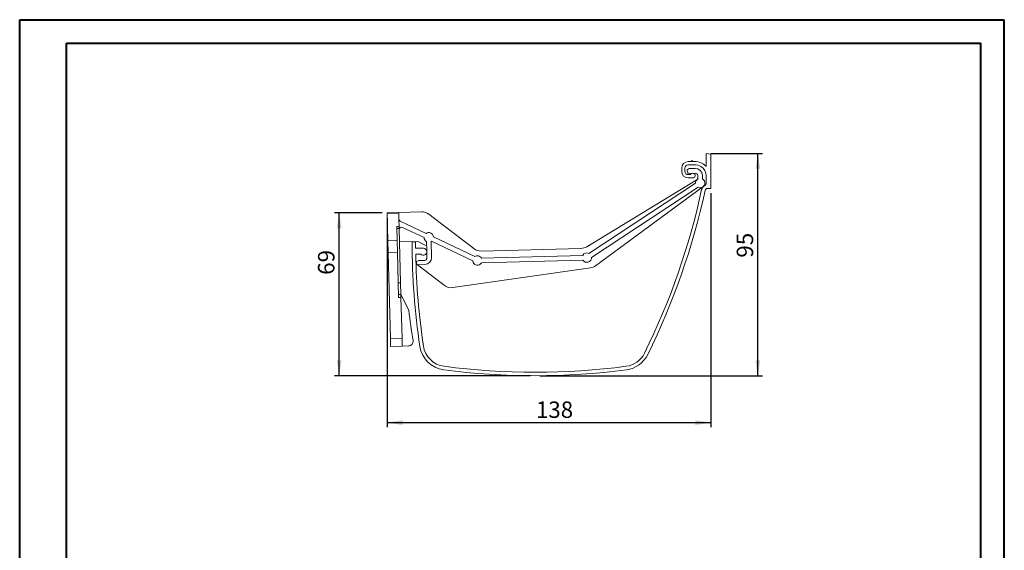
# Model space of a CAD drawing. Units: millimetres. Extents: x 0 to 420, y 0 to 594.
# Drawn here: x 0 to 420, y 368 to 594 of the extents above; entities that cross this region are included whole.
import ezdxf

# ---------------------------------------------------------------- set-up
doc = ezdxf.new("R2010")
doc.units = ezdxf.units.MM
doc.header["$LTSCALE"] = 10
doc.layers.add('SLD-0', color=179, linetype='Continuous')
doc.styles.add('SLDTEXTSTYLE3', font='TXT', dxfattribs={"width": 0.75})
doc.dimstyles.new('SLDDIMSTYLE0', dxfattribs={"dimtxt": 7, "dimasz": 6.604, "dimexe": 0, "dimexo": 0.0625, "dimgap": 1.75, "dimtad": 1, "dimtoh": 1, "dimdec": 0, "dimrnd": 1e-09, "dimzin": 12, "dimdsep": 46, "dimtxsty": 'SLDTEXTSTYLE3', "dimsah": 1, "dimcen": 0.09, "dimadec": 0, "dimazin": 0, "dimtfac": 1, "dimtofl": 0, "dimtmove": 0, "dimatfit": 3, "dimfxl": 1, "dimtolj": 1, "dimtzin": 12, "dimarcsym": 0})

# ---------------------------------------------------------------- blocks, each defined once
blk = doc.blocks.new('*D5')
at = {"layer": 'SLD-0', "ltscale": 10}
for p, q in [((154.84, 512.17), (134.43, 512.17)), ((136.43, 442.68), (136.43, 512.17)), ((218.04, 442.68), (134.43, 442.68))]:
    blk.add_line(p, q, dxfattribs=at)
for points in [[(136.43, 512.17), (135.42, 505.56), (137.45, 505.56)], [(136.43, 442.68), (137.45, 449.28), (135.42, 449.28)]]:
    blk.add_solid(points, dxfattribs=at)
at = {"layer": 'SLD-0', "ltscale": 10, "insert": (127.41, 485.68), "char_height": 7, "attachment_point": 1, "rotation": 90, "style": 'SLDTEXTSTYLE3'}
blk.add_mtext('69', dxfattribs=at)
blk = doc.blocks.new('*D6')
at = {"layer": 'SLD-0', "ltscale": 10}
for p, q in [((295.04, 520.48), (295.04, 420.68)), ((156.85, 509.83), (156.85, 420.68)), ((156.85, 422.68), (295.04, 422.68))]:
    blk.add_line(p, q, dxfattribs=at)
for points in [[(156.85, 422.68), (163.45, 421.66), (163.45, 423.69)], [(295.04, 422.68), (288.43, 423.69), (288.43, 421.66)]]:
    blk.add_solid(points, dxfattribs=at)
at = {"layer": 'SLD-0', "ltscale": 10, "insert": (220.35, 431.7), "char_height": 7, "attachment_point": 1, "style": 'SLDTEXTSTYLE3'}
blk.add_mtext('138', dxfattribs=at)
blk = doc.blocks.new('*D7')
at = {"layer": 'SLD-0', "ltscale": 10}
for p, q in [((295.04, 537.38), (317.04, 537.38)), ((315.04, 442.68), (315.04, 537.38)), ((222.04, 442.68), (317.04, 442.68))]:
    blk.add_line(p, q, dxfattribs=at)
for points in [[(315.04, 537.38), (314.02, 530.77), (316.05, 530.77)], [(315.04, 442.68), (316.05, 449.28), (314.02, 449.28)]]:
    blk.add_solid(points, dxfattribs=at)
at = {"layer": 'SLD-0', "ltscale": 10, "insert": (306.01, 493), "char_height": 7, "attachment_point": 1, "rotation": 90, "style": 'SLDTEXTSTYLE3'}
blk.add_mtext('95', dxfattribs=at)

msp = doc.modelspace()

# ---------------------------------------------------------------- linework, layer by layer
at = {"color": 7, "linetype": 'Continuous', "lineweight": 15, "ltscale": 10}
for p, q in [((285.34, 533.98), (286.55, 533.98)), ((286.55, 533.98), (286.84, 534.48)), ((286.84, 534.48), (287.13, 533.98)), ((287.13, 533.98), (288.04, 533.98)), ((293.04, 532.03), (293.04, 537.38)), ((293.04, 537.38), (295.04, 537.11)), ((295.04, 537.11), (295.04, 522.48)), ((282.54, 529.78), (282.54, 531.18)), ((283.94, 531.18), (283.94, 529.78)), ((288.04, 532.58), (285.34, 532.58)), ((285.79, 530.94), (288.29, 531)), ((242.05, 497.68), (289.41, 526.51)), ((285.34, 528.38), (286.42, 528.38)), ((287.34, 526.98), (285.34, 526.98)), ((288.34, 529), (285.84, 528.94)), ((289.41, 526.51), (289.37, 528.03)), ((291.36, 528.08), (291.39, 527.07)), ((293.04, 524.96), (293.04, 527.87)), ((242.97, 494.8), (288.45, 524.69)), ((289.55, 523.02), (244.07, 493.13)), ((291.63, 523.2), (245.83, 489.58)), ((295.04, 522.48), (293.5, 522.48)), ((161.84, 512.3), (171.56, 512.56)), ((161.84, 512.3), (156.84, 512.17)), ((156.85, 511.83), (156.84, 512.17)), ((161.85, 511.96), (156.85, 511.83)), ((156.85, 511.83), (157.16, 500.16)), ((161.85, 511.96), (161.84, 512.3)), ((161.91, 509.48), (161.85, 511.96)), ((161.92, 509.18), (161.97, 509.18)), ((162, 506.34), (161.92, 509.18)), ((162.48, 508.61), (173.49, 503.35)), ((174.74, 511.53), (193.88, 496.86)), ((161, 506.31), (162, 506.34)), ((161.16, 500.27), (161, 506.31)), ((161.02, 505.42), (162.02, 505.45)), ((162.02, 505.45), (162, 506.34)), ((162.63, 482.31), (162.02, 505.45)), ((172.63, 501.54), (163.46, 505.92)), ((157.16, 500.16), (161.16, 500.27)), ((157.29, 495.09), (157.16, 500.16)), ((161.16, 500.27), (161.29, 495.2)), ((169.99, 499.89), (162.17, 499.68)), ((173.72, 498.11), (169.99, 499.89)), ((173.78, 495.9), (173.67, 499.94)), ((175.68, 500), (175.86, 493.13)), ((193.4, 491.62), (175.75, 500.05)), ((176.62, 501.86), (194.26, 493.43)), ((167.54, 499.54), (169.04, 499.74)), ((169.05, 496.98), (172.34, 496.98)), ((197.06, 495.83), (239.58, 496.95)), ((161.29, 495.2), (157.29, 495.09)), ((157.29, 495.09), (158.26, 458.61)), ((161.8, 476.05), (161.29, 495.2)), ((171.22, 494.48), (169.09, 494.48)), ((170.38, 491.76), (172.88, 491.82)), ((173.86, 492.85), (173.8, 495.13)), ((197.1, 492.83), (240.32, 493.97)), ((240.37, 491.97), (197.15, 490.83)), ((172.94, 490.05), (169.8, 489.96)), ((181.21, 481.22), (169.8, 489.96)), ((243.58, 488.66), (184.96, 480.24)), ((162.63, 482.31), (161.63, 482.28)), ((162.76, 477.31), (162.63, 482.31)), ((162.76, 477.31), (161.76, 477.29)), ((161.8, 476.05), (162.8, 476.07)), ((162.8, 476.07), (162.76, 477.31)), ((162.76, 477.31), (166.13, 470.57)), ((163.26, 458.74), (162.8, 476.07)), ((158.26, 458.61), (163.26, 458.74)), ((158.26, 458.61), (158.35, 455.19)), ((163.35, 455.32), (163.26, 458.74)), ((158.35, 455.19), (163.35, 455.32)), ((166.04, 455.39), (163.35, 455.32))]:
    msp.add_line(p, q, dxfattribs=at)
at = {"color": 7, "linetype": 'Continuous', "lineweight": 15, "ltscale": 100}
for centre, radius, start, end in [((285.34, 531.18), 2.8, 90, 180), ((288.04, 527.18), 6.8, 44.7533, 90), ((285.34, 529.78), 2.8, 180, 270), ((285.34, 531.18), 1.4, 90, 180), ((285.34, 529.78), 1.4, 180, 270), ((285.81, 529.94), 1, 91.5167, 271.5167), ((288.04, 527.18), 5.4, 59.9029, 90), ((288.37, 528), 3, 1.5167, 91.5167), ((288.44, 527.87), 4.6, 0, 59.9029), ((292.94, 532.03), 0.1, 224.7533, 0), ((287.34, 527.98), 1, 270, 156.4218), ((288.37, 528), 1, 1.5167, 91.5168), ((290.45, 524.81), 2, 121.5167, 183.3122), ((288.39, 526.99), 1, 322.183, 1.5169), ((290.45, 524.81), 2, 243.3122, 49.7064), ((292.39, 527.1), 1, 181.5167, 229.7064), ((-2.46, 585.48), 300.3, 333.6819, 347.7979), ((-2.46, 585.48), 301.8, 333.6819, 347.7979), ((293.5, 521.48), 2.5, 119.3272, 167.7979), ((291.54, 524.96), 1.5, 299.3272, 0), ((293.5, 521.48), 1, 90, 167.7979), ((171.7, 507.56), 5, 52.5333, 91.5167), ((162.91, 509.51), 1, 181.5167, 199.198), ((162.91, 509.51), 1, 199.198, 244.4712), ((163.03, 505.02), 1, 64.4712, 181.5167), ((174.62, 501.7), 2, 184.4712, 241.5167), ((174.62, 501.7), 2, 4.4712, 124.4712), ((174.62, 501.7), 2, 301.8114, 304.4712), ((469.34, 499.98), 301.8, 180.0822, 188.5405), ((469.34, 499.98), 300.3, 180.045, 180.5724), ((172.34, 495.48), 1.5, 221.8103, 90), ((196.92, 500.82), 5, 232.5333, 271.5167), ((239.45, 501.95), 5, 271.5167, 301.3346), ((469.34, 499.98), 300.3, 181.0494, 188.5405), ((170.41, 490.76), 1, 91.5167, 232.5333), ((172.86, 492.82), 1, 271.5167, 1.5167), ((172.86, 493.05), 3, 271.5167, 1.5167), ((195.39, 491.78), 2, 184.4712, 331.5167), ((195.39, 491.78), 2, 31.5167, 124.4712), ((242.08, 493.02), 2, 63.3122, 151.5167), ((242.08, 493.02), 2, 211.5167, 3.3122), ((242.87, 493.61), 5, 278.1696, 306.2763), ((184.25, 485.19), 5, 232.5333, 278.1696), ((463.96, 506.55), 300, 186.8881, 189.3691), ((165.99, 457.39), 2, 271.5167, 9.3691), ((182.55, 456.91), 11.8, 188.5405, 262.5734), ((182.55, 456.91), 10.3, 188.5405, 262.5734), ((257.48, 456.9), 10.3, 277.4179, 333.6819), ((257.48, 456.9), 11.8, 277.4179, 333.6819), ((220.04, 744.48), 301.8, 262.5734, 277.4179), ((220.04, 744.48), 300.3, 262.5734, 277.4179)]:
    msp.add_arc(centre, radius, start, end, dxfattribs=at)
at = {"layer": 'SLD-0', "color": 250, "linetype": 'Continuous', "lineweight": 40, "ltscale": 10, "true_color": 0x191924}
for p, q in [((0.16, 0.43), (0.16, 594.43)), ((0.16, 594.43), (420.16, 594.43)), ((420.16, 0.43), (420.16, 594.43)), ((420.16, 584.43), (420.16, 594.43)), ((20.16, 584.43), (410.16, 584.43)), ((20.16, 10.43), (20.16, 584.43)), ((410.16, 10.43), (410.16, 584.43))]:
    msp.add_line(p, q, dxfattribs=at)

# ---------------------------------------------------------------- dimensions: what is measured, and where the dimension line sits
at = {"layer": 'SLD-0', "ltscale": 10}
for base, p2, picture, middle in [((315.04, 537.38), (293.04, 537.38), '*D7', (315.04, 498.17)), ((136.43, 512.17), (156.84, 512.17), '*D5', (136.43, 490.85))]:
    dim = msp.add_linear_dim(base=base, p1=(220.04, 442.68), p2=p2, angle=90, dimstyle='SLDDIMSTYLE0', dxfattribs=at)
    dim.commit()
    dim.dimension.update_dxf_attribs({"geometry": picture, "text_midpoint": middle, "dimtype": 160})
dim = msp.add_linear_dim(base=(295.04, 422.68), p1=(156.85, 511.83), p2=(295.04, 522.48), dimstyle='SLDDIMSTYLE0', dxfattribs=at)
dim.commit()
dim.dimension.update_dxf_attribs({"geometry": '*D6', "text_midpoint": (228.11, 422.68), "dimtype": 160})

doc.saveas('drawing.dxf')
